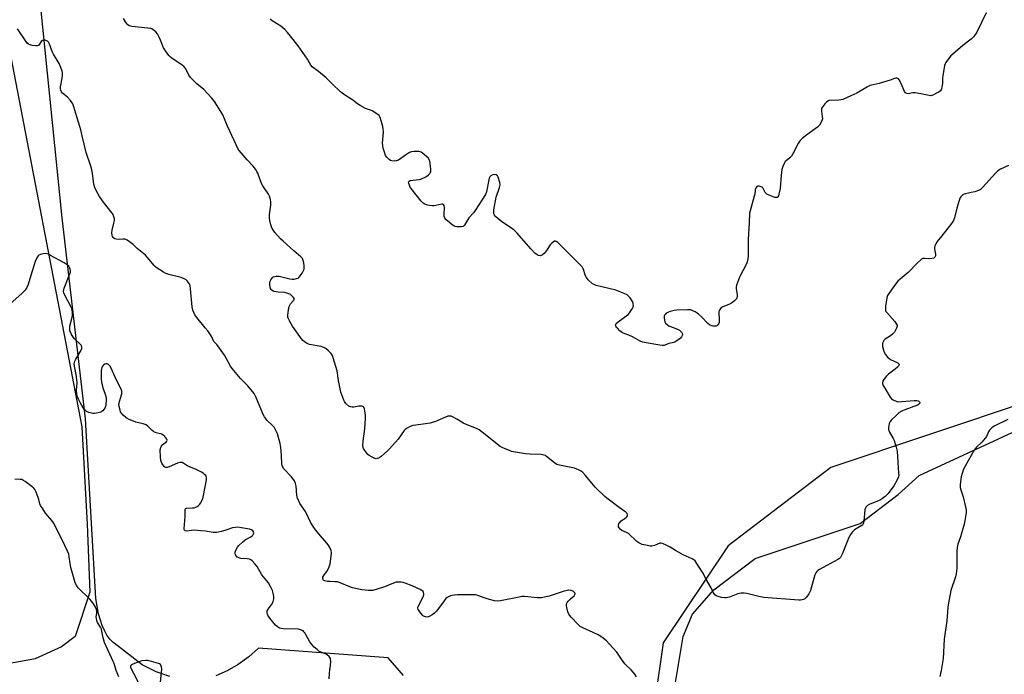
# Model space of a CAD drawing. Units: inches. Extents: x 1207767 to 1213766, y 513457 to 517458.
# Drawn here: x 1210898 to 1211399, y 514304 to 514638 of the extents above; entities that cross this region are included whole.
import ezdxf

# ---------------------------------------------------------------- set-up
doc = ezdxf.new("R2010")
doc.units = ezdxf.units.IN
doc.header["$MEASUREMENT"] = 0
for name, color, linetype in [('NTRL-Farm Land', 3, 'Continuous'), ('NTRL-Trees', 3, 'Continuous'), ('Undefined', 1, 'Continuous')]:
    doc.layers.add(name, color=color, linetype=linetype)

msp = doc.modelspace()

# ---------------------------------------------------------------- linework, layer by layer
at = {"layer": 'NTRL-Farm Land'}
for points in [[(1210848.51, 514849.58), (1210929.24, 514430.31), (1210931.85, 514380.83), (1210933.15, 514346.11), (1210925.77, 514323.54), (1210918.83, 514318.33), (1210905.37, 514312.25), (1210891.48, 514309.65)], [(1211225.14, 514262.42), (1211235.41, 514323.58), (1211240.12, 514334.88), (1211251.03, 514347.32), (1211272.07, 514363.23), (1211325.42, 514381.09), (1211344.81, 514395.92), (1211355.46, 514405.63), (1211416.11, 514433.6)]]:
    msp.add_lwpolyline(points, dxfattribs=at)
at = {"layer": 'NTRL-Trees'}
for points in [[(1210973.9, 514303.13, 0), (1210966.98, 514305.54, 0), (1210959.95, 514309.19, 0), (1210945.56, 514320.17, 0), (1210945.14, 514320.49, 0), (1210943.46, 514322.23, 0), (1210941.95, 514324.24, 0), (1210940.62, 514326.54, 0), (1210939.46, 514329.12, 0), (1210937.62, 514335.16, 0), (1210936.29, 514342.85, 0), (1210931.1, 514434.4, 0), (1210919.19, 514536.79, 0), (1210906.68, 514659.33, 0)], [(1211411.98, 514443.69, 0), (1211310.57, 514409.63, 0), (1211258.2, 514369.82, 0), (1211225.16, 514320.27, 0), (1211216.9, 514262.46, 0)], [(1211093.02, 514303.75, 0), (1211085.22, 514312.62, 0), (1211019.18, 514317.66, 0), (1211014.19, 514313.17, 0), (1211008.8, 514309.27, 0), (1211003.14, 514306.03, 0), (1210997.33, 514303.53, 0)]]:
    msp.add_polyline3d(points, dxfattribs=at)
at = {"layer": 'Undefined'}
for points, elevation in [([(1211400.95, 514563.45), (1211396.88, 514561.58), (1211395.64, 514560.81), (1211394.39, 514559.56), (1211387.84, 514552.29), (1211386.78, 514551.29), (1211385.78, 514550.76), (1211383.81, 514550.14), (1211382.09, 514549.69), (1211378.49, 514548.96), (1211377.78, 514548.62), (1211377.02, 514547.97), (1211376.71, 514547.57), (1211376.32, 514546.8), (1211375.36, 514544), (1211374.67, 514541.73), (1211373.49, 514536.84), (1211372.97, 514535.48), (1211372, 514534.03), (1211368.98, 514530.03), (1211367.11, 514527.69), (1211364.72, 514524.88), (1211363.87, 514523.35), (1211363.55, 514522.54), (1211363.36, 514521.71), (1211363.42, 514520.86), (1211363.91, 514518.27), (1211363.8, 514517.49), (1211363.48, 514516.82), (1211362.95, 514516.36), (1211361.94, 514516.12), (1211360.25, 514516.04), (1211358.27, 514516.15), (1211357.48, 514516.06), (1211356.78, 514515.73), (1211356.13, 514515.26), (1211354.67, 514513.94), (1211349.88, 514508.97), (1211345.78, 514505.63), (1211344.72, 514504.65), (1211343.99, 514503.76), (1211342.21, 514501.13), (1211340.1, 514498.32), (1211339.48, 514497.35), (1211339.26, 514496.83), (1211339.06, 514495.98), (1211338.45, 514491.86), (1211338.31, 514490.41), (1211338.41, 514489.6), (1211338.64, 514489.11), (1211339.16, 514488.43), (1211341.82, 514485.6), (1211343.11, 514484.01), (1211344.05, 514482.6), (1211344.25, 514482.12), (1211344.31, 514481.61), (1211344.04, 514480.57), (1211343.54, 514479.55), (1211342.9, 514478.64), (1211342, 514477.58), (1211340.92, 514476.67), (1211338.18, 514475), (1211337.6, 514474.42), (1211337.16, 514473.73), (1211336.86, 514472.97), (1211336.78, 514472.17), (1211336.88, 514471.35), (1211337.3, 514469.42), (1211337.67, 514468.36), (1211338.41, 514467.2), (1211339.46, 514465.9), (1211340.06, 514465.32), (1211341.01, 514464.7), (1211344.67, 514462.97), (1211345.18, 514462.49), (1211345.27, 514462.05), (1211345.07, 514461.34), (1211344.54, 514460.71), (1211343.37, 514459.76), (1211339.88, 514457.21), (1211338.66, 514455.96), (1211337.56, 514454.56), (1211336.96, 514453.59), (1211336.79, 514452.87), (1211336.91, 514452.17), (1211337.51, 514450.91), (1211340.76, 514445.41), (1211341.42, 514444.66), (1211342.36, 514444.09), (1211344.17, 514443.33), (1211345.26, 514443.15), (1211346.7, 514443.21), (1211353.04, 514443.8), (1211354.42, 514443.81), (1211355.03, 514443.66), (1211355.43, 514443.42), (1211355.72, 514443.11), (1211355.86, 514442.77), (1211355.79, 514442.41), (1211355.56, 514442.06), (1211355.19, 514441.74), (1211354.7, 514441.47), (1211348.28, 514439.08), (1211346.73, 514438.33), (1211345.25, 514437.47), (1211343.92, 514436.4), (1211341.43, 514434.03), (1211340.74, 514433.15), (1211340.32, 514432.1), (1211339.91, 514430.12), (1211339.96, 514429.01), (1211340.47, 514427.73), (1211342.24, 514424.47), (1211342.72, 514423.42), (1211343.8, 514420), (1211344.32, 514417.98), (1211345.09, 514406.81), (1211345.1, 514405.67), (1211344.96, 514404.84), (1211344.13, 514402.96), (1211342.68, 514400.36), (1211339.68, 514396.45), (1211338.3, 514394.97), (1211336.94, 514393.81), (1211335.88, 514393.14), (1211334.85, 514392.67), (1211331.76, 514391.53), (1211330.43, 514390.94), (1211329.18, 514390.24), (1211328.57, 514389.66), (1211328.14, 514388.94), (1211327.91, 514388.13), (1211327.39, 514382.27), (1211327.25, 514381.42), (1211327.07, 514380.91), (1211326.68, 514380.36), (1211326.32, 514380.07), (1211324.26, 514378.97), (1211322.63, 514377.83), (1211321.44, 514376.66), (1211320.55, 514375.59), (1211319.74, 514374.04), (1211316.3, 514365.45), (1211315.52, 514363.89), (1211314.93, 514363.29), (1211314.19, 514362.8), (1211304.72, 514357.69), (1211303.99, 514357.24), (1211303.35, 514356.7), (1211302.9, 514356.03), (1211302.46, 514355.02), (1211300.18, 514347.08), (1211299.77, 514345.98), (1211299.35, 514345.23), (1211298.18, 514343.58), (1211297.38, 514342.81), (1211296.68, 514342.49), (1211295.91, 514342.28), (1211295.11, 514342.14), (1211294.25, 514342.11), (1211276.36, 514343.47), (1211273.9, 514343.92), (1211267.85, 514345.41), (1211266.4, 514345.65), (1211264.93, 514345.56), (1211263.2, 514345.23), (1211258.97, 514343.63), (1211258.12, 514343.37), (1211257.27, 514343.22), (1211256.42, 514343.23), (1211254.96, 514343.47), (1211253.23, 514343.88), (1211252.17, 514344.28), (1211251.54, 514344.81), (1211250.89, 514345.77), (1211249.56, 514348.44), (1211246.66, 514353.29), (1211245.49, 514355.76), (1211244.74, 514357.05), (1211242.02, 514361.34), (1211241.49, 514362.05), (1211240.87, 514362.63), (1211239.87, 514363.19), (1211235.34, 514365.24), (1211231.47, 514367.34), (1211228.66, 514369.11), (1211226.05, 514370.45), (1211224.73, 514371.02), (1211223.95, 514371.16), (1211223.42, 514371.07), (1211220.75, 514369.9), (1211219.39, 514369.61), (1211218.55, 514369.66), (1211217.12, 514369.94), (1211214.56, 514370.52), (1211213.47, 514370.89), (1211212.76, 514371.29), (1211211.85, 514372.01), (1211207.56, 514375.99), (1211206.58, 514376.59), (1211204.14, 514377.64), (1211203.2, 514378.29), (1211202.69, 514378.95), (1211202.5, 514379.47), (1211202.4, 514380.29), (1211202.59, 514381.04), (1211203.06, 514381.67), (1211203.86, 514382.44), (1211204.75, 514383.15), (1211206.11, 514384.02), (1211206.69, 514384.58), (1211206.97, 514385.04), (1211207.09, 514385.51), (1211206.9, 514386.2), (1211206.23, 514386.89), (1211202.7, 514389.26), (1211197.2, 514393.47), (1211195.67, 514394.78), (1211190.57, 514399.69), (1211185.66, 514405.55), (1211184.27, 514407.04), (1211183.42, 514407.75), (1211182.03, 514408.55), (1211180, 514409.3), (1211177.52, 514409.84), (1211172.4, 514410.79), (1211171.03, 514411.2), (1211169.83, 514412), (1211165.81, 514415.34), (1211165.19, 514415.72), (1211164.49, 514416), (1211163.12, 514416.24), (1211157.46, 514416.4), (1211155.14, 514416.68), (1211147.97, 514417.89), (1211146.88, 514418.24), (1211144.75, 514419.1), (1211143.18, 514419.81), (1211142.21, 514420.4), (1211133.08, 514427.66), (1211131.41, 514428.85), (1211130.39, 514429.34), (1211123.4, 514432.29), (1211122.64, 514432.71), (1211120.18, 514434.36), (1211118.58, 514435.17), (1211117.23, 514435.73), (1211116.42, 514435.89), (1211115.59, 514435.75), (1211109.24, 514433.1), (1211106.49, 514432.33), (1211104.24, 514431.87), (1211099.23, 514431.28), (1211097.79, 514431.01), (1211096.4, 514430.49), (1211094.53, 514429.59), (1211093.81, 514429.1), (1211093.23, 514428.49), (1211090.2, 514424.15), (1211085.85, 514419.11), (1211084.79, 514418.08), (1211081.59, 514415.35), (1211080.64, 514414.63), (1211080.14, 514414.35), (1211079.62, 514414.18), (1211079.08, 514414.11), (1211078.55, 514414.18), (1211078.04, 514414.36), (1211077.02, 514414.87), (1211075.53, 514415.77), (1211074.85, 514416.29), (1211074.26, 514416.94), (1211073.24, 514418.39), (1211072.65, 514419.4), (1211072.44, 514419.93), (1211072.3, 514420.78), (1211072.37, 514423.16), (1211073.2, 514429.34), (1211073.67, 514434.61), (1211073.61, 514436.1), (1211073.31, 514438.48), (1211073.1, 514439.62), (1211072.82, 514440.35), (1211072.67, 514440.53), (1211072.27, 514440.76), (1211071.79, 514440.89), (1211070.98, 514440.96), (1211070.15, 514440.91), (1211067.73, 514440.47), (1211066.87, 514440.44), (1211066.03, 514440.52), (1211065.51, 514440.67), (1211065.05, 514440.94), (1211063.63, 514442.31), (1211062.91, 514443.21), (1211062.5, 514443.96), (1211061.05, 514448.11), (1211059.82, 514454.01), (1211059.13, 514458.83), (1211057.19, 514465.59), (1211056.91, 514466.41), (1211056.54, 514467.18), (1211056, 514467.85), (1211054.71, 514469.07), (1211053.36, 514470.23), (1211052.39, 514470.86), (1211051.03, 514471.28), (1211045.03, 514472.36), (1211043.97, 514472.75), (1211043.03, 514473.36), (1211041.7, 514474.42), (1211040.97, 514475.21), (1211036.51, 514481.64), (1211035.04, 514484.09), (1211034.38, 514485.35), (1211034.11, 514486.28), (1211034.08, 514487.11), (1211034.39, 514489.96), (1211034.7, 514491.64), (1211035.01, 514492.38), (1211035.44, 514493.05), (1211036.78, 514494.52), (1211037.23, 514495.13), (1211037.36, 514495.53), (1211037.33, 514495.73), (1211036.98, 514496.33), (1211035.79, 514497.48), (1211035.33, 514497.81), (1211034.64, 514498.16), (1211033.51, 514498.51), (1211032.35, 514498.74), (1211029.05, 514499.05), (1211027.11, 514499.37), (1211026.59, 514499.55), (1211025.89, 514499.97), (1211025.51, 514500.33), (1211025.16, 514500.89), (1211024.98, 514501.64), (1211024.93, 514502.52), (1211024.97, 514503.72), (1211025.09, 514504.59), (1211025.39, 514505.35), (1211025.84, 514506.02), (1211026.39, 514506.58), (1211026.84, 514506.84), (1211028.2, 514507.17), (1211029.64, 514507.17), (1211031.07, 514506.86), (1211035.04, 514505.75), (1211036.19, 514505.59), (1211037.34, 514505.69), (1211038.47, 514505.9), (1211039.25, 514506.18), (1211039.69, 514506.47), (1211040.41, 514507.3), (1211041.36, 514508.74), (1211042.08, 514509.98), (1211042.37, 514510.75), (1211042.44, 514511.6), (1211042.38, 514512.48), (1211042.19, 514513.97), (1211041.94, 514515.13), (1211041.45, 514516.17), (1211040.73, 514517.01), (1211037.18, 514519.99), (1211031.63, 514524.97), (1211030.34, 514526.21), (1211027.52, 514529.31), (1211026.1, 514531.44), (1211025.75, 514532.2), (1211025.41, 514533.28), (1211024.88, 514535.5), (1211024.64, 514536.89), (1211024.66, 514538.33), (1211025.33, 514543.32), (1211025.45, 514544.78), (1211025.25, 514546.2), (1211024.73, 514547.86), (1211024.17, 514548.89), (1211021.94, 514552.09), (1211021.31, 514553.1), (1211020.72, 514554.43), (1211018.7, 514559.62), (1211018.32, 514560.4), (1211017.59, 514561.61), (1211016.4, 514563.17), (1211013.37, 514566.43), (1211010.24, 514570.04), (1211009.31, 514571.2), (1211008.85, 514571.92), (1211006.71, 514576.27), (1211003.4, 514583.48), (1211000.9, 514589.3), (1210999.86, 514591.1), (1210996.64, 514596.16), (1210995.35, 514597.8), (1210991.28, 514602.19), (1210987.77, 514605.15), (1210985.44, 514607.35), (1210984.44, 514608.4), (1210983.67, 514609.6), (1210982.09, 514612.69), (1210981.26, 514613.81), (1210980.13, 514614.74), (1210975.62, 514617.68), (1210974.27, 514618.76), (1210973.47, 514619.59), (1210971.71, 514621.94), (1210970.77, 514623.42), (1210969.19, 514627.44), (1210968.5, 514628.97), (1210967.61, 514630.66), (1210966.8, 514631.66), (1210965.5, 514632.67), (1210964.79, 514633.08), (1210964.27, 514633.27), (1210962.85, 514633.52), (1210954.65, 514634.31), (1210953.29, 514634.72), (1210952.58, 514635.13), (1210952.17, 514635.49), (1210951.36, 514636.66), (1210950.44, 514638.47)], 338), ([(1211389.63, 514641.33), (1211384.9, 514631.49), (1211384.28, 514630.5), (1211383.23, 514629.08), (1211382, 514627.83), (1211377.82, 514624.61), (1211372.62, 514620.26), (1211371.68, 514619.41), (1211370.95, 514618.58), (1211369.1, 514615.99), (1211368.72, 514615.23), (1211368.47, 514614.41), (1211367.58, 514609.28), (1211367.47, 514608.14), (1211367.39, 514605.36), (1211367.14, 514603.63), (1211366.88, 514602.52), (1211366.68, 514602.02), (1211366.38, 514601.59), (1211365.74, 514601.07), (1211364.76, 514600.48), (1211362.45, 514599.27), (1211361.92, 514599.1), (1211361.41, 514599.04), (1211360.65, 514599.13), (1211356.43, 514600.07), (1211353.53, 514600.6), (1211352.39, 514600.61), (1211349.97, 514600.11), (1211349.24, 514600.19), (1211348.62, 514600.54), (1211348.13, 514601.16), (1211346.62, 514604.98), (1211345.41, 514607.21), (1211345.09, 514607.61), (1211344.71, 514607.91), (1211344.23, 514608.06), (1211343.69, 514608.06), (1211342.89, 514607.86), (1211340.78, 514606.94), (1211339.12, 514606.42), (1211335.22, 514605.35), (1211332.04, 514604.69), (1211330.47, 514604.23), (1211329.19, 514603.59), (1211323.72, 514600.42), (1211320.69, 514598.96), (1211316.67, 514597.18), (1211315.84, 514596.95), (1211314.69, 514596.8), (1211309.79, 514596.57), (1211309.02, 514596.36), (1211308.36, 514595.86), (1211307.58, 514594.98), (1211306.48, 514593.56), (1211306.01, 514592.83), (1211305.81, 514592.31), (1211305.78, 514591.23), (1211306.22, 514588.41), (1211306.24, 514587.3), (1211306.1, 514586.75), (1211305.77, 514585.94), (1211304.77, 514584.12), (1211304.42, 514583.65), (1211303.79, 514583.06), (1211298.34, 514579.14), (1211296.02, 514577.26), (1211294.93, 514576.25), (1211294.4, 514575.55), (1211293.96, 514574.78), (1211291.27, 514569.46), (1211290.55, 514568.25), (1211289.75, 514567.46), (1211287.73, 514565.94), (1211287.38, 514565.58), (1211286.94, 514564.88), (1211286.16, 514563.06), (1211285.66, 514561.43), (1211285.28, 514558.56), (1211284.78, 514551.85), (1211284.16, 514548.9), (1211283.9, 514548.12), (1211283.52, 514547.5), (1211283.2, 514547.26), (1211282.82, 514547.14), (1211282.04, 514547.21), (1211279.55, 514548.15), (1211277.97, 514548.93), (1211277.57, 514549.23), (1211277.14, 514549.73), (1211275.96, 514552.09), (1211275.6, 514552.43), (1211275.13, 514552.67), (1211274.07, 514552.96), (1211273.31, 514553.02), (1211272.88, 514552.89), (1211272.46, 514552.37), (1211272.06, 514551.08), (1211271.8, 514548.98), (1211271.55, 514547.84), (1211269.45, 514540.44), (1211269.21, 514539.27), (1211269.03, 514534.23), (1211268.47, 514525.87), (1211268.52, 514518.25), (1211268.46, 514517.09), (1211268.29, 514515.94), (1211268, 514514.52), (1211267.65, 514513.43), (1211264.14, 514506.98), (1211263.49, 514505.34), (1211262.57, 514502.52), (1211262.38, 514501.67), (1211262.34, 514500.83), (1211262.78, 514497.71), (1211262.83, 514496.87), (1211262.72, 514496.06), (1211262.51, 514495.6), (1211261.55, 514494.63), (1211259.92, 514493.44), (1211258.91, 514492.9), (1211255.22, 514491.26), (1211254.52, 514490.78), (1211253.97, 514490.17), (1211253.71, 514489.7), (1211253.56, 514488.88), (1211253.73, 514484.97), (1211253.63, 514483.52), (1211253.47, 514483.01), (1211253.09, 514482.36), (1211252.58, 514481.86), (1211252.15, 514481.67), (1211251.39, 514481.63), (1211250.57, 514481.72), (1211249.49, 514481.96), (1211248.75, 514482.26), (1211247.89, 514482.98), (1211244.68, 514486.42), (1211243.21, 514487.85), (1211242.52, 514488.34), (1211241.53, 514488.89), (1211240.25, 514489.51), (1211239.21, 514489.91), (1211238.38, 514490.05), (1211237.51, 514490.07), (1211231.92, 514489.78), (1211230.77, 514489.58), (1211228.78, 514489.11), (1211227.95, 514488.86), (1211227.17, 514488.52), (1211226.73, 514488.22), (1211226.17, 514487.67), (1211225.89, 514487.25), (1211225.73, 514486.76), (1211225.71, 514485.93), (1211225.87, 514484.76), (1211226.08, 514483.92), (1211226.44, 514483.18), (1211227.15, 514482.44), (1211228.05, 514481.83), (1211232.45, 514480.08), (1211233.49, 514479.55), (1211234.13, 514479.02), (1211234.66, 514478.4), (1211234.96, 514477.73), (1211234.94, 514477.25), (1211234.53, 514476.28), (1211233.98, 514475.63), (1211232.59, 514474.5), (1211231.35, 514473.69), (1211230.56, 514473.35), (1211228.07, 514472.81), (1211225.72, 514471.85), (1211224.91, 514471.76), (1211223.49, 514471.93), (1211216.47, 514473.21), (1211214.84, 514473.59), (1211213.79, 514473.93), (1211209.54, 514476.26), (1211207.72, 514477.03), (1211205.27, 514477.85), (1211204.49, 514478.21), (1211203.14, 514479.31), (1211201.89, 514480.57), (1211201.35, 514481.23), (1211201.08, 514481.68), (1211200.98, 514482.11), (1211201.02, 514482.53), (1211201.26, 514482.95), (1211202.29, 514483.9), (1211207.28, 514487.67), (1211208.04, 514488.53), (1211209.06, 514489.93), (1211209.52, 514490.66), (1211209.87, 514491.42), (1211209.99, 514492.17), (1211209.96, 514492.94), (1211209.86, 514493.44), (1211209.56, 514494.18), (1211208.99, 514495.12), (1211208.29, 514496.08), (1211207.53, 514496.99), (1211206.9, 514497.58), (1211205.37, 514498.38), (1211201.02, 514500.06), (1211191.04, 514502.41), (1211189.97, 514502.81), (1211189.25, 514503.29), (1211187.04, 514505.28), (1211186.09, 514506.38), (1211185.5, 514507.69), (1211184.58, 514510.73), (1211184.35, 514511.24), (1211183.85, 514511.94), (1211173.53, 514522.18), (1211171.58, 514524.33), (1211170.75, 514524.88), (1211170.31, 514524.97), (1211169.82, 514524.89), (1211169.09, 514524.53), (1211168.42, 514523.99), (1211167.72, 514523.09), (1211165.83, 514520.16), (1211164.69, 514518.91), (1211163.66, 514518), (1211162.98, 514517.64), (1211162.47, 514517.58), (1211161.67, 514517.7), (1211160.94, 514518.03), (1211159.83, 514518.91), (1211157.8, 514520.99), (1211150.88, 514529), (1211149.67, 514530.27), (1211148.49, 514531.18), (1211143.05, 514534.9), (1211140.91, 514536.53), (1211139.8, 514537.49), (1211139.27, 514538.14), (1211139.02, 514538.89), (1211138.91, 514539.98), (1211139, 514540.99), (1211140.17, 514547.38), (1211141.88, 514552.35), (1211142.17, 514553.74), (1211141.99, 514554.9), (1211141.1, 514557.58), (1211140.74, 514558.31), (1211140.19, 514558.83), (1211139.46, 514558.95), (1211138.4, 514558.74), (1211137.4, 514558.32), (1211136.85, 514557.8), (1211136.53, 514557.05), (1211136.33, 514556.22), (1211135.21, 514550.09), (1211134.71, 514548.74), (1211129.43, 514540.56), (1211128.54, 514539.42), (1211126.3, 514536.91), (1211125.14, 514535.2), (1211124.1, 514533.2), (1211123.64, 514532.73), (1211123.26, 514532.51), (1211122.44, 514532.3), (1211121.26, 514532.21), (1211120.07, 514532.25), (1211119.28, 514532.42), (1211118.62, 514532.75), (1211117.74, 514533.36), (1211115.48, 514535.12), (1211114.64, 514535.88), (1211114.04, 514536.73), (1211113.69, 514537.68), (1211113.64, 514538.8), (1211113.87, 514542.2), (1211113.7, 514543.19), (1211113.38, 514543.69), (1211113, 514543.8), (1211112.53, 514543.76), (1211109.49, 514543.13), (1211108.36, 514543), (1211107.51, 514543), (1211106.1, 514543.14), (1211104.72, 514543.4), (1211103.75, 514543.78), (1211102.9, 514544.33), (1211102, 514545.29), (1211096.87, 514551.8), (1211096.43, 514552.5), (1211095.95, 514553.54), (1211095.68, 514554.34), (1211095.57, 514555.07), (1211095.6, 514555.28), (1211095.79, 514555.6), (1211096.43, 514555.9), (1211100.86, 514556.39), (1211101.73, 514556.59), (1211102.85, 514556.99), (1211103.67, 514557.36), (1211104.62, 514557.95), (1211105.73, 514558.8), (1211106.3, 514559.39), (1211106.61, 514559.85), (1211106.81, 514560.35), (1211106.89, 514560.9), (1211106.85, 514561.78), (1211106.31, 514565.65), (1211106.07, 514566.48), (1211105.64, 514567.18), (1211104.85, 514567.99), (1211103.53, 514569.13), (1211102.63, 514569.85), (1211101.92, 514570.3), (1211101.4, 514570.49), (1211100.84, 514570.59), (1211098.47, 514570.66), (1211097.02, 514570.54), (1211095.94, 514570.13), (1211093.92, 514568.85), (1211091.64, 514567.01), (1211090.36, 514566.3), (1211089.3, 514565.86), (1211088.18, 514565.74), (1211087.05, 514565.88), (1211086.26, 514566.13), (1211085.61, 514566.58), (1211084.47, 514567.76), (1211083.87, 514568.66), (1211083.27, 514570.24), (1211082.66, 514572.41), (1211082.38, 514573.78), (1211082.29, 514574.97), (1211082.69, 514580.53), (1211082.66, 514582.27), (1211082.41, 514583.43), (1211081.29, 514587.47), (1211080.98, 514588.29), (1211080.53, 514588.98), (1211079.43, 514589.87), (1211076.96, 514591.39), (1211076.16, 514591.74), (1211073.63, 514592.55), (1211070.82, 514594.09), (1211069.61, 514594.89), (1211067.12, 514596.87), (1211062.33, 514599.94), (1211060.95, 514601.08), (1211056.58, 514605.17), (1211053.59, 514608.2), (1211049.73, 514611.4), (1211046.5, 514613.86), (1211045.73, 514614.69), (1211044.1, 514617.63), (1211039.32, 514624.44), (1211035.42, 514629.47), (1211033.94, 514631.25), (1211032.53, 514632.73), (1211030.5, 514634.48), (1211026.08, 514637.3), (1211025.14, 514637.98)], 340), ([(1211211.6, 514303.02), (1211210.82, 514304.39), (1211208.95, 514306.52), (1211206.44, 514308.84), (1211205.66, 514309.66), (1211203.98, 514311.95), (1211202.32, 514314.63), (1211201.65, 514315.56), (1211197.75, 514319.91), (1211196.33, 514321.37), (1211194.02, 514323.16), (1211192.08, 514324.45), (1211189.52, 514325.68), (1211184.21, 514328.05), (1211182.96, 514328.74), (1211181.86, 514329.73), (1211178.37, 514333.41), (1211177.58, 514334.3), (1211177.08, 514335.02), (1211176.67, 514336.08), (1211176.08, 514338.34), (1211175.89, 514339.45), (1211175.93, 514340.24), (1211176.29, 514340.93), (1211176.83, 514341.58), (1211178.07, 514342.82), (1211179.78, 514344.35), (1211180.26, 514344.92), (1211180.38, 514345.3), (1211180.35, 514345.49), (1211180.13, 514345.88), (1211179.57, 514346.42), (1211178.86, 514346.86), (1211178.32, 514347.03), (1211177.17, 514347.14), (1211176.34, 514347.04), (1211174.76, 514346.59), (1211167.18, 514344.08), (1211165.5, 514343.71), (1211163.25, 514343.35), (1211161.27, 514343.32), (1211154.65, 514343.88), (1211153.2, 514343.89), (1211151.77, 514343.67), (1211142.36, 514341.81), (1211140.67, 514341.6), (1211139.26, 514341.77), (1211135.61, 514342.76), (1211133.95, 514343.27), (1211130.77, 514344.46), (1211129.7, 514344.71), (1211128.09, 514344.78), (1211120.39, 514344.73), (1211118.92, 514344.67), (1211117.76, 514344.53), (1211116.93, 514344.31), (1211116.17, 514343.98), (1211115.21, 514343.42), (1211114.57, 514342.9), (1211113.66, 514341.82), (1211109.73, 514336.52), (1211108.76, 514335.47), (1211107.63, 514334.64), (1211106.44, 514333.91), (1211105.7, 514333.58), (1211104.94, 514333.47), (1211104.17, 514333.56), (1211103.68, 514333.71), (1211103.22, 514333.97), (1211102.8, 514334.33), (1211101.81, 514335.41), (1211100.91, 514336.56), (1211100.49, 514337.29), (1211100.28, 514338.04), (1211100.29, 514338.5), (1211100.43, 514338.92), (1211102.19, 514342.11), (1211103.16, 514344.26), (1211103.28, 514344.8), (1211103.27, 514345.3), (1211103.11, 514346.02), (1211102.9, 514346.45), (1211102.37, 514347.01), (1211101.38, 514347.56), (1211097.33, 514349.35), (1211093.88, 514350.7), (1211092.8, 514351.03), (1211091.7, 514351.2), (1211090.31, 514351.3), (1211089.21, 514351.24), (1211087.84, 514350.81), (1211083.24, 514348.86), (1211079.06, 514347.51), (1211077.09, 514347), (1211075.16, 514346.92), (1211071.72, 514347.31), (1211067, 514348.29), (1211065.61, 514348.79), (1211060.7, 514350.88), (1211059.32, 514351.35), (1211058.21, 514351.5), (1211055.36, 514351.51), (1211054.25, 514351.62), (1211052.93, 514351.91), (1211052.47, 514352.12), (1211052.12, 514352.43), (1211051.83, 514353.09), (1211051.82, 514353.48), (1211051.9, 514353.83), (1211052.37, 514354.67), (1211053.81, 514356.53), (1211054.27, 514357.26), (1211055.06, 514359.03), (1211055.55, 514360.65), (1211056.18, 514364.49), (1211056.31, 514365.96), (1211056.09, 514367.31), (1211055.52, 514368.86), (1211054.95, 514369.81), (1211054.1, 514370.91), (1211050.65, 514374.83), (1211048.3, 514377.72), (1211047.31, 514379.15), (1211045.63, 514381.89), (1211042.99, 514387.3), (1211042.27, 514388.5), (1211040.25, 514391.38), (1211039.58, 514392.61), (1211039.01, 514393.88), (1211038.77, 514394.68), (1211038.63, 514395.52), (1211038.32, 514400.09), (1211037.95, 514401.5), (1211037.41, 514402.86), (1211036.82, 514403.8), (1211035.96, 514404.88), (1211032.08, 514409.05), (1211031.3, 514410.16), (1211031.14, 514410.6), (1211030.99, 514411.41), (1211030.78, 514415.99), (1211030.42, 514419.81), (1211030.12, 514421.81), (1211028.78, 514426.78), (1211028.37, 514427.84), (1211027.81, 514428.89), (1211027.03, 514430.14), (1211026.49, 514430.83), (1211023.39, 514433.85), (1211022.63, 514434.74), (1211022.15, 514435.45), (1211021.55, 514436.72), (1211017.82, 514445.61), (1211017.31, 514446.68), (1211016.85, 514447.42), (1211013.75, 514451.33), (1211010.01, 514454.99), (1211005.73, 514460.14), (1211004.93, 514461.34), (1211001.8, 514466.89), (1210998.47, 514471.69), (1210997.91, 514472.35), (1210996.38, 514473.84), (1210996.15, 514474.21), (1210995.68, 514475.46), (1210995.3, 514476.19), (1210993.27, 514479.28), (1210992.04, 514480.89), (1210987.72, 514486.05), (1210986.73, 514487.47), (1210985.76, 514489.9), (1210985.3, 514491.58), (1210984.56, 514500.67), (1210984.28, 514502.39), (1210983.89, 514503.45), (1210983.39, 514504.16), (1210982.8, 514504.81), (1210982.14, 514505.37), (1210981.69, 514505.63), (1210979.66, 514506.38), (1210973.39, 514508.06), (1210972, 514508.51), (1210970.72, 514509.18), (1210967.58, 514511.26), (1210966.65, 514511.95), (1210966.02, 514512.54), (1210962.51, 514516.79), (1210961.52, 514517.83), (1210957.36, 514521.3), (1210955.33, 514523.24), (1210952.32, 514525.52), (1210951.58, 514525.9), (1210951.05, 514526.03), (1210950.21, 514526.02), (1210948.17, 514525.81), (1210946.71, 514525.97), (1210945.89, 514526.24), (1210945.41, 514526.51), (1210945.06, 514526.86), (1210944.79, 514527.28), (1210944.55, 514528.06), (1210944.46, 514529.18), (1210944.68, 514530.63), (1210945.48, 514534.09), (1210945.74, 514535.52), (1210945.74, 514536.36), (1210945.49, 514537.44), (1210945.07, 514538.47), (1210944.61, 514539.21), (1210940.27, 514544.84), (1210938.23, 514547.8), (1210936.64, 514550.5), (1210935.8, 514552.24), (1210935.35, 514553.99), (1210934.65, 514559.55), (1210934.32, 514561.26), (1210933.76, 514563.11), (1210931.35, 514570.1), (1210929.41, 514578.58), (1210928.62, 514581.72), (1210928.12, 514583.44), (1210926.53, 514588.28), (1210925.67, 514591.66), (1210925.16, 514593.36), (1210924.52, 514595), (1210923.37, 514596.64), (1210921.85, 514598.36), (1210919.29, 514600.4), (1210918.76, 514601.06), (1210918.39, 514601.82), (1210918.22, 514602.64), (1210918.27, 514603.51), (1210919.07, 514607.95), (1210919.24, 514609.35), (1210919.26, 514610.7), (1210919.12, 514611.51), (1210918.47, 514613.39), (1210917.59, 514615.5), (1210914.73, 514620.25), (1210914.13, 514621.57), (1210912.64, 514625.37), (1210912.13, 514626.28), (1210911.62, 514626.8), (1210911.19, 514627.06), (1210910.47, 514627.3), (1210909.75, 514627.33), (1210909.08, 514627.15), (1210908.51, 514626.69), (1210907.29, 514624.89), (1210906.92, 514624.59), (1210906.45, 514624.46), (1210905.64, 514624.47), (1210903.9, 514624.73), (1210902.77, 514624.99), (1210902.01, 514625.32), (1210901.39, 514625.88), (1210900.7, 514626.81), (1210896.42, 514633.22)], 336), ([(1211055.04, 514302.03), (1211055.21, 514304.9), (1211055.36, 514306.61), (1211055.71, 514308.82), (1211055.87, 514311.08), (1211055.83, 514311.91), (1211055.71, 514312.42), (1211055.13, 514313.34), (1211054.33, 514314.13), (1211053.65, 514314.58), (1211050.87, 514315.65), (1211049.9, 514316.16), (1211049, 514316.86), (1211047.51, 514318.21), (1211046.34, 514319.46), (1211045.29, 514320.8), (1211042.73, 514325.41), (1211042.26, 514326.02), (1211041.82, 514326.37), (1211040.52, 514327.03), (1211039.41, 514327.28), (1211031.82, 514327.44), (1211030.65, 514327.6), (1211029.84, 514327.88), (1211028.84, 514328.45), (1211027.8, 514329.42), (1211024.85, 514332.98), (1211023.86, 514334.37), (1211023.64, 514334.86), (1211023.47, 514335.63), (1211023.46, 514336.15), (1211023.55, 514336.63), (1211024, 514337.52), (1211025.65, 514339.55), (1211026.12, 514340.27), (1211026.53, 514341.34), (1211026.85, 514342.75), (1211026.89, 514343.88), (1211026.65, 514345.56), (1211026.3, 514346.92), (1211025.81, 514348), (1211024.14, 514350.83), (1211020.86, 514355.01), (1211018.41, 514359.19), (1211017.3, 514360.55), (1211015.91, 514362.05), (1211015.26, 514362.58), (1211014.5, 514362.9), (1211013.38, 514363.07), (1211010.16, 514363.32), (1211009.05, 514363.6), (1211008.32, 514364.04), (1211007.93, 514364.43), (1211007.48, 514365.12), (1211007.18, 514365.85), (1211007.2, 514366.6), (1211007.55, 514367.61), (1211008.35, 514369.08), (1211009.07, 514369.94), (1211010.97, 514371.69), (1211012.3, 514372.79), (1211015.24, 514374.38), (1211015.9, 514374.88), (1211016.25, 514375.26), (1211016.6, 514375.9), (1211016.7, 514376.35), (1211016.62, 514376.83), (1211016.23, 514377.48), (1211015.59, 514377.91), (1211014.51, 514378.27), (1211010.39, 514379.01), (1211008.65, 514379.19), (1211007.25, 514379.1), (1211005.88, 514378.88), (1211002.98, 514377.87), (1211000.22, 514377.03), (1210998.83, 514376.66), (1210997.72, 514376.5), (1210996.04, 514376.54), (1210992.08, 514377.24), (1210989.77, 514377.47), (1210986.3, 514377.66), (1210982.41, 514377.31), (1210981.7, 514377.47), (1210981.41, 514377.72), (1210981.25, 514378.04), (1210981.19, 514378.67), (1210981.84, 514384.75), (1210981.86, 514385.87), (1210981.7, 514387.81), (1210981.82, 514388.47), (1210982.04, 514388.79), (1210982.43, 514388.95), (1210985.48, 514389.06), (1210986.33, 514389.17), (1210987.14, 514389.39), (1210987.89, 514389.81), (1210988.57, 514390.34), (1210989.18, 514390.96), (1210989.51, 514391.43), (1210990.7, 514393.77), (1210991.19, 514395.42), (1210992.65, 514403.33), (1210992.68, 514404.4), (1210992.5, 514405.12), (1210992.24, 514405.55), (1210991.7, 514406.13), (1210990.87, 514406.82), (1210990.15, 514407.27), (1210987.01, 514408.79), (1210983.19, 514410.33), (1210981.16, 514411.74), (1210980.24, 514412.17), (1210979.21, 514412.17), (1210977.89, 514411.87), (1210973.61, 514410.01), (1210972.58, 514409.64), (1210971.87, 514409.61), (1210971.46, 514409.84), (1210971.09, 514410.21), (1210969.93, 514411.88), (1210969.55, 514412.67), (1210969.38, 514413.21), (1210969.19, 514414.92), (1210969.13, 514418.68), (1210969.2, 514419.24), (1210969.43, 514420), (1210970.07, 514421.15), (1210970.68, 514421.72), (1210972.06, 514422.6), (1210972.51, 514423.1), (1210972.62, 514423.51), (1210972.42, 514424.17), (1210971.47, 514425.49), (1210970.65, 514426.21), (1210969.86, 514426.56), (1210967.03, 514427.32), (1210965.78, 514427.86), (1210964.82, 514428.61), (1210962.75, 514430.73), (1210961.85, 514431.35), (1210960.36, 514431.97), (1210956.59, 514432.8), (1210952.96, 514434.21), (1210952.18, 514434.63), (1210951.51, 514435.14), (1210950.27, 514436.31), (1210949.33, 514437.36), (1210948.9, 514438.06), (1210948.62, 514438.85), (1210948.19, 514440.78), (1210948.06, 514441.89), (1210948.09, 514442.45), (1210948.28, 514443.28), (1210949.57, 514447.11), (1210949.61, 514447.95), (1210949.46, 514448.8), (1210949.04, 514449.84), (1210946.81, 514454.18), (1210944.08, 514460.32), (1210943.39, 514461.44), (1210942.66, 514462.13), (1210942.03, 514462.43), (1210941.57, 514462.46), (1210940.84, 514462.23), (1210940.15, 514461.81), (1210939.77, 514461.44), (1210939.4, 514460.78), (1210939.11, 514459.78), (1210939, 514458.95), (1210939, 514454.87), (1210939.14, 514453.14), (1210939.93, 514450.3), (1210941.09, 514447.02), (1210941.47, 514445.34), (1210941.52, 514443.89), (1210941.41, 514441.56), (1210941.27, 514440.73), (1210940.93, 514439.95), (1210939.82, 514438.59), (1210939.38, 514438.22), (1210938.89, 514437.93), (1210938.09, 514437.66), (1210936.68, 514437.35), (1210935.53, 514437.18), (1210934.69, 514437.18), (1210932.8, 514437.61), (1210931.56, 514438.17), (1210931.12, 514438.52), (1210930.56, 514439.12), (1210929.12, 514441.2), (1210928.4, 514442.41), (1210927.42, 514444.48), (1210926.76, 514446.05), (1210926.55, 514446.87), (1210926.43, 514449.14), (1210926.72, 514452.78), (1210926.66, 514454.51), (1210926.35, 514457.09), (1210925.42, 514461.32), (1210925.28, 514462.43), (1210925.35, 514463.15), (1210925.58, 514463.85), (1210926.13, 514464.9), (1210928.61, 514469.04), (1210929.08, 514470.26), (1210929.16, 514470.99), (1210928.93, 514471.74), (1210928.44, 514472.4), (1210925.46, 514475.17), (1210924.68, 514476.02), (1210923.69, 514477.76), (1210923.08, 514479.35), (1210922.99, 514480.5), (1210923.07, 514481.67), (1210924.18, 514486.17), (1210924.39, 514487.3), (1210924.41, 514488.41), (1210924.28, 514489.78), (1210924.06, 514490.59), (1210923.71, 514491.4), (1210920.31, 514497.75), (1210919.99, 514498.57), (1210919.87, 514499.38), (1210919.98, 514500.21), (1210920.24, 514501.05), (1210923.11, 514508.29), (1210923.35, 514509.13), (1210923.4, 514509.94), (1210923.28, 514510.71), (1210923.1, 514511.23), (1210922.53, 514512.23), (1210921.73, 514512.96), (1210920.09, 514513.95), (1210913.26, 514517.74), (1210912.23, 514518.26), (1210911.45, 514518.56), (1210910.62, 514518.66), (1210909.47, 514518.54), (1210908.06, 514518.22), (1210907.33, 514517.87), (1210906.95, 514517.49), (1210906.49, 514516.79), (1210905.47, 514514.68), (1210903.25, 514507.54), (1210901.9, 514502.86), (1210901.17, 514501.34), (1210900.23, 514499.94), (1210898.78, 514498.52), (1210886.14, 514487.41)], 334), ([(1211400.67, 514434.16), (1211393.72, 514430.71), (1211392.58, 514429.87), (1211391.43, 514428.7), (1211390.83, 514427.86), (1211389.74, 514425.54), (1211389.13, 514424.6), (1211387.38, 514422.62), (1211384.59, 514419.87), (1211383.55, 514418.56), (1211378.89, 514410.34), (1211378.18, 514408.74), (1211377.41, 514406.56), (1211376.99, 514404.87), (1211376.51, 514402.3), (1211376.42, 514400.87), (1211376.46, 514399.44), (1211376.67, 514398.3), (1211377.89, 514394.64), (1211379.16, 514389.56), (1211379.49, 514387.87), (1211379.48, 514386.73), (1211378.86, 514382.74), (1211378.45, 514380.76), (1211376.59, 514374.34), (1211375.24, 514370.54), (1211374.86, 514368.86), (1211374.73, 514367.11), (1211374.71, 514358.57), (1211374.62, 514356.82), (1211374.39, 514355.41), (1211374.05, 514354.04), (1211371.61, 514346.96), (1211370.28, 514339.76), (1211370.11, 514338.29), (1211369.62, 514331.5), (1211368.27, 514322.27), (1211367.7, 514312.42), (1211367.15, 514308.31), (1211366.79, 514306.3), (1211366.1, 514303.21)], 336), ([(1210948.06, 514302.97), (1210946.65, 514306.32), (1210945.6, 514309.84), (1210945.2, 514310.91), (1210940.76, 514320.46), (1210939.99, 514322.95), (1210939.39, 514326.25), (1210939.11, 514327.25), (1210938.62, 514328.27), (1210937.18, 514330.65), (1210936.8, 514331.7), (1210936.57, 514332.8), (1210936.53, 514333.63), (1210936.84, 514335.49), (1210936.85, 514336.25), (1210936.6, 514337.28), (1210936.08, 514338.53), (1210935.09, 514340.28), (1210934.28, 514341.47), (1210933.31, 514342.52), (1210927.35, 514348.33), (1210926.56, 514349.45), (1210925.82, 514350.91), (1210925.18, 514352.82), (1210923.61, 514358.8), (1210923.23, 514360.77), (1210922.79, 514364.21), (1210922.54, 514365.51), (1210921.9, 514367.11), (1210919.06, 514373.13), (1210914.81, 514381.48), (1210913.95, 514382.65), (1210910.71, 514386.44), (1210909.22, 514388.59), (1210908.17, 514390.3), (1210907.83, 514391.09), (1210907.27, 514393.32), (1210906.91, 514394.42), (1210905.87, 514397.12), (1210905.25, 514398.39), (1210904.71, 514399.05), (1210903.83, 514399.81), (1210900.31, 514402.49), (1210899.09, 514403.27), (1210898.56, 514403.47), (1210897.71, 514403.62), (1210895.07, 514403.75)], 332), ([(1210969.2, 514300.22), (1210969.81, 514305.17), (1210969.9, 514306.92), (1210969.65, 514308.33), (1210969.45, 514308.84), (1210969.16, 514309.27), (1210968.75, 514309.58), (1210968.24, 514309.81), (1210963.4, 514311.17), (1210962.54, 514311.33), (1210961.7, 514311.36), (1210959.76, 514311.1), (1210958.11, 514310.71), (1210955.16, 514309.52), (1210954.44, 514309.13), (1210954.08, 514308.83), (1210953.88, 514308.34), (1210953.96, 514307.9), (1210954.16, 514307.43), (1210955.52, 514304.94), (1210957.84, 514300.29)], 332)]:
    msp.add_lwpolyline(points, dxfattribs=dict(at, elevation=elevation))

doc.saveas('drawing.dxf')
